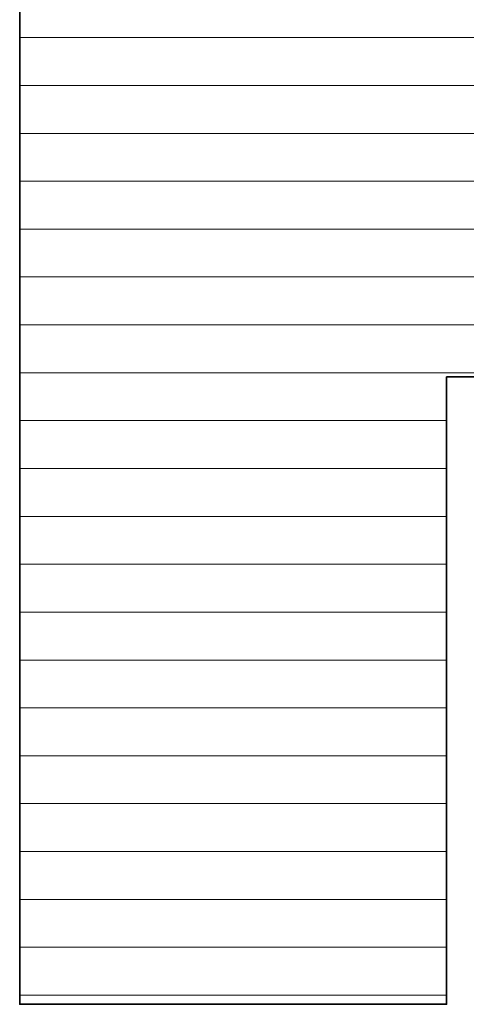
# Model space of a CAD drawing. Units: millimetres. Extents: x 59 to 11996, y 24 to 8424.
# Drawn here: x 8757 to 8822, y 370 to 514 of the extents above; entities that cross this region are included whole.
import ezdxf

# ---------------------------------------------------------------- set-up
doc = ezdxf.new("R2010")
doc.units = ezdxf.units.MM
doc.header["$MEASUREMENT"] = 0
doc.layers.add('(1) Shape lines', color=7, linetype='Continuous', lineweight=35)
doc.layers.add('(9) Sheet', color=7, linetype='Continuous', lineweight=35)

# ---------------------------------------------------------------- blocks, each defined once
blk = doc.blocks.new('HATCH_1378_6e904117-c1d9-4918-95ff-6dff872c6774')
at = {"layer": '(1) Shape lines', "color": 0, "lineweight": 9}
for p, q in [((8768.02, 511), (8756.56, 511)), ((8769.92, 504), (8756.56, 504)), ((8771.83, 497), (8756.56, 497)), ((8773.74, 490), (8756.56, 490)), ((8775.64, 483), (8756.56, 483)), ((8777.55, 476), (8756.56, 476)), ((8779.46, 469), (8756.56, 469)), ((8781.36, 462), (8756.56, 462)), ((8783.27, 455), (8756.56, 455)), ((8785.18, 448), (8756.56, 448)), ((8787.09, 441), (8756.56, 441)), ((8788.99, 434), (8756.56, 434)), ((8790.9, 427), (8756.56, 427)), ((8792.81, 420), (8756.56, 420)), ((8794.71, 413), (8756.56, 413)), ((8796.62, 406), (8756.56, 406)), ((8798.53, 399), (8756.56, 399)), ((8800.43, 392), (8756.56, 392)), ((8802.34, 385), (8756.56, 385)), ((8804.25, 378), (8756.56, 378)), ((8806.16, 371), (8756.56, 371))]:
    blk.add_line(p, q, dxfattribs=at)
blk = doc.blocks.new('HATCH_1379_58c11976-5eae-46c6-a963-110297ae2e62')
at = {"layer": '(1) Shape lines', "color": 0, "lineweight": 9}
for p, q in [((8806.52, 511), (8768.02, 511)), ((8806.52, 504), (8769.92, 504)), ((8806.52, 497), (8771.83, 497)), ((8806.52, 490), (8773.74, 490)), ((8806.52, 483), (8775.64, 483)), ((8806.52, 476), (8777.55, 476)), ((8806.52, 469), (8779.46, 469)), ((8806.52, 462), (8781.36, 462)), ((8806.52, 455), (8783.27, 455)), ((8806.52, 448), (8785.18, 448)), ((8806.52, 441), (8787.09, 441)), ((8806.52, 434), (8788.99, 434)), ((8806.52, 427), (8790.9, 427)), ((8806.52, 420), (8792.81, 420)), ((8806.52, 413), (8794.71, 413)), ((8806.52, 406), (8796.62, 406)), ((8806.52, 399), (8798.53, 399)), ((8806.52, 392), (8800.43, 392)), ((8806.52, 385), (8802.34, 385)), ((8806.52, 378), (8804.25, 378)), ((8806.52, 371), (8806.16, 371))]:
    blk.add_line(p, q, dxfattribs=at)
blk = doc.blocks.new('HATCH_1380_e74336dd-92e7-440e-a4ab-74b263a19b7a')
at = {"layer": '(1) Shape lines', "color": 0, "lineweight": 9}
for p, q in [((8812.25, 511), (8806.52, 511)), ((8812.58, 504), (8806.52, 504)), ((8812.92, 497), (8806.52, 497)), ((8813.25, 490), (8806.52, 490)), ((8813.58, 483), (8806.52, 483)), ((8813.91, 476), (8806.52, 476)), ((8814.25, 469), (8806.52, 469)), ((8814.58, 462), (8806.52, 462)), ((8814.91, 455), (8806.52, 455)), ((8815.24, 448), (8806.52, 448)), ((8815.58, 441), (8806.52, 441)), ((8815.91, 434), (8806.52, 434)), ((8816.24, 427), (8806.52, 427)), ((8816.58, 420), (8806.52, 420)), ((8816.91, 413), (8806.52, 413)), ((8817.24, 406), (8806.52, 406)), ((8817.57, 399), (8806.52, 399)), ((8817.91, 392), (8806.52, 392)), ((8818.24, 385), (8806.52, 385)), ((8818.57, 378), (8806.52, 378)), ((8818.9, 371), (8806.52, 371))]:
    blk.add_line(p, q, dxfattribs=at)
blk = doc.blocks.new('HATCH_1381_43f63384-63da-4cdd-bb7e-7ac7ecc12837')
at = {"layer": '(1) Shape lines', "color": 0, "lineweight": 9}
for p, q in [((8818.97, 511), (8812.25, 511)), ((8818.97, 504), (8812.58, 504)), ((8818.97, 497), (8812.92, 497)), ((8818.97, 490), (8813.25, 490)), ((8818.97, 483), (8813.58, 483)), ((8818.97, 476), (8813.91, 476)), ((8818.97, 469), (8814.25, 469)), ((8818.97, 462), (8814.58, 462)), ((8818.97, 455), (8814.91, 455)), ((8818.97, 448), (8815.24, 448)), ((8818.97, 441), (8815.58, 441)), ((8818.97, 434), (8815.91, 434)), ((8818.97, 427), (8816.24, 427)), ((8818.97, 420), (8816.58, 420)), ((8818.97, 413), (8816.91, 413)), ((8818.97, 406), (8817.24, 406)), ((8818.97, 399), (8817.57, 399)), ((8818.97, 392), (8817.91, 392)), ((8818.97, 385), (8818.24, 385)), ((8818.97, 378), (8818.57, 378)), ((8818.97, 371), (8818.9, 371))]:
    blk.add_line(p, q, dxfattribs=at)
blk = doc.blocks.new('HATCH_1382_270eaf22-bafe-46ee-8d2a-c54164c9bc46')
at = {"layer": '(1) Shape lines', "color": 0, "lineweight": 9}
for p, q in [((8823.36, 511), (8818.97, 511)), ((8829.7, 504), (8818.97, 504)), ((8836.04, 497), (8818.97, 497)), ((8842.38, 490), (8818.97, 490)), ((8848.72, 483), (8818.97, 483)), ((8855.06, 476), (8818.97, 476)), ((8861.4, 469), (8818.97, 469)), ((8867.75, 462), (8818.97, 462))]:
    blk.add_line(p, q, dxfattribs=at)
blk = doc.blocks.new('GROUP_0_03c64f88-dcb9-4052-ba36-ef7e7e9db546')
at = {"layer": '(9) Sheet', "color": 7, "linetype": 'Continuous', "lineweight": 35, "ltscale": 20}
blk.add_lwpolyline([(8756.56, 553.04), (8756.56, 369.66), (8818.97, 369.66), (8818.97, 461.39), (8868.29, 461.39), (8898.42, 515.85), (8818.97, 515.85), (8818.97, 576.1), (8908.06, 576.1), (8908.04, 631.54), (8806.52, 631.54)], close=True, dxfattribs=at)
at = {"layer": '(1) Shape lines', "color": 154, "linetype": 'ByBlock'}
for name in ['HATCH_1379_58c11976-5eae-46c6-a963-110297ae2e62', 'HATCH_1380_e74336dd-92e7-440e-a4ab-74b263a19b7a', 'HATCH_1381_43f63384-63da-4cdd-bb7e-7ac7ecc12837', 'HATCH_1378_6e904117-c1d9-4918-95ff-6dff872c6774', 'HATCH_1382_270eaf22-bafe-46ee-8d2a-c54164c9bc46']:
    blk.add_blockref(name, (0, 0), dxfattribs=at)

msp = doc.modelspace()

# ---------------------------------------------------------------- block references
at = {"color": 7, "linetype": 'ByBlock'}
msp.add_blockref('GROUP_0_03c64f88-dcb9-4052-ba36-ef7e7e9db546', (0, 0), dxfattribs=at)

doc.saveas('drawing.dxf')
